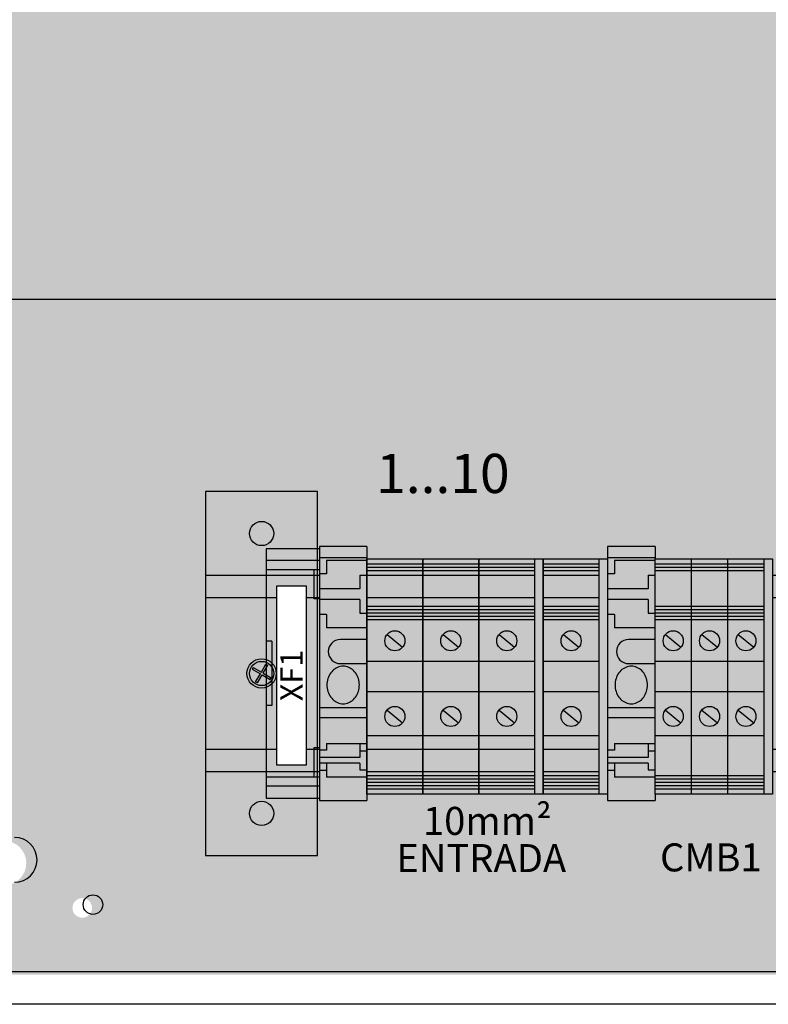
# Model space of a CAD drawing. Units: millimetres. Extents: x 0 to 115, y 0 to 58.
# Drawn here: x 22 to 23, y 21 to 22 of the extents above; entities that cross this region are included whole.
import ezdxf
from ezdxf.enums import TextEntityAlignment as Align

# ---------------------------------------------------------------- set-up
doc = ezdxf.new("R2010")
doc.units = ezdxf.units.MM
doc.set_wipeout_variables(frame=1)
doc.styles.get("Standard").update_dxf_attribs({"font": 'arial.ttf'})

msp = doc.modelspace()

# ---------------------------------------------------------------- hatches: boundary and pattern name
at = {"transparency": 33554687}
h = msp.add_hatch(color=30, dxfattribs=at)
h.dxf.hatch_style = 1
edge = h.paths.add_edge_path(flags=16)
edge.add_arc((25.56327, 27.47716), 0.00884, 0, 360)
edge = h.paths.add_edge_path(flags=16)
edge.add_arc((25.56327, 21.33141), 0.00884, 0, 360)
edge = h.paths.add_edge_path(flags=16)
edge.add_arc((22.19694, 21.33141), 0.00884, 0, 360)
edge = h.paths.add_edge_path(flags=16)
edge.add_arc((22.19694, 27.47716), 0.00884, 0, 360)
edge = h.paths.add_edge_path(flags=16)
edge.add_line((25.63402, 24.38693), (25.66434, 24.38693))
edge.add_arc((25.66434, 24.40714), 0.02021, 270, 450)
edge.add_line((25.66434, 24.42735), (25.63402, 24.42735))
edge.add_arc((25.63402, 24.40714), 0.02021, 90, 270)
edge = h.paths.add_edge_path()
edge.add_spline(control_points=[(25.73929, 27.46237), (25.74068, 27.46147), (25.74346, 27.45969), (25.74697, 27.45701), (25.74942, 27.45433), (25.74974, 27.45254), (25.7499, 27.45165)], knot_values=[0, 0, 0, 0, 0.25, 0.5, 0.75, 1, 1, 1, 1], degree=3, periodic=0)
edge.add_line((25.7499, 27.45165), (25.7499, 21.35691))
edge.add_spline(control_points=[(25.7499, 21.35691), (25.74974, 21.35602), (25.74942, 21.35424), (25.74697, 21.35156), (25.74346, 21.34888), (25.74068, 21.34709), (25.73929, 21.3462)], knot_values=[0, 0, 0, 0, 0.25, 0.5, 0.75, 1, 1, 1, 1], degree=3, periodic=0)
edge.add_line((25.73929, 21.3462), (25.67481, 21.28172))
edge.add_spline(control_points=[(25.67481, 21.28172), (25.67392, 21.28033), (25.67214, 21.27755), (25.66946, 21.27404), (25.66678, 21.27159), (25.66499, 21.27127), (25.6641, 21.27111)], knot_values=[0, 0, 0, 0, 0.25, 0.5, 0.75, 1, 1, 1, 1], degree=3, periodic=0)
edge.add_line((25.6641, 21.27111), (22.09611, 21.27111))
edge.add_spline(control_points=[(22.09611, 21.27111), (22.09522, 21.27127), (22.09343, 21.27159), (22.09076, 21.27404), (22.08808, 21.27755), (22.08629, 21.28033), (22.0854, 21.28172)], knot_values=[0, 0, 0, 0, 0.25, 0.5, 0.75, 1, 1, 1, 1], degree=3, periodic=0)
edge.add_line((22.0854, 21.28172), (22.02092, 21.3462))
edge.add_spline(control_points=[(22.02092, 21.3462), (22.01953, 21.34709), (22.01675, 21.34888), (22.01324, 21.35156), (22.01079, 21.35424), (22.01047, 21.35602), (22.01031, 21.35691)], knot_values=[0, 0, 0, 0, 0.25, 0.5, 0.75, 1, 1, 1, 1], degree=3, periodic=0)
edge.add_line((22.01031, 21.35691), (22.01031, 27.45165))
edge.add_spline(control_points=[(22.01031, 27.45165), (22.01047, 27.45254), (22.01079, 27.45433), (22.01324, 27.45701), (22.01675, 27.45969), (22.01953, 27.46147), (22.02092, 27.46237)], knot_values=[0, 0, 0, 0, 0.25, 0.5, 0.75, 1, 1, 1, 1], degree=3, periodic=0)
edge.add_line((22.02092, 27.46237), (22.0854, 27.52684))
edge.add_spline(control_points=[(22.0854, 27.52684), (22.08629, 27.52824), (22.08808, 27.53102), (22.09076, 27.53452), (22.09343, 27.53698), (22.09522, 27.5373), (22.09611, 27.53746)], knot_values=[0, 0, 0, 0, 0.25, 0.5, 0.75, 1, 1, 1, 1], degree=3, periodic=0)
edge.add_line((22.09611, 27.53746), (25.6641, 27.53746))
edge.add_spline(control_points=[(25.6641, 27.53746), (25.66499, 27.5373), (25.66678, 27.53698), (25.66946, 27.53452), (25.67214, 27.53102), (25.67392, 27.52824), (25.67481, 27.52684)], knot_values=[0, 0, 0, 0, 0.25, 0.5, 0.75, 1, 1, 1, 1], degree=3, periodic=0)
edge.add_line((25.67481, 27.52684), (25.73929, 27.46237))
edge = h.paths.add_edge_path(flags=16)
edge.add_line((25.66434, 27.41652), (25.63402, 27.41652))
edge.add_arc((25.63402, 27.43673), 0.02021, 90, 270, ccw=False)
edge.add_line((25.63402, 27.45694), (25.66434, 27.45694))
edge.add_arc((25.66434, 27.43673), 0.02021, -90, 90, ccw=False)
edge = h.paths.add_edge_path(flags=16)
edge.add_line((25.63402, 21.39205), (25.66434, 21.39205))
edge.add_arc((25.66434, 21.37184), 0.02021, -90, 90, ccw=False)
edge.add_line((25.66434, 21.35162), (25.63402, 21.35162))
edge.add_arc((25.63402, 21.37184), 0.02021, 90, 270, ccw=False)
edge = h.paths.add_edge_path(flags=16)
edge.add_line((22.09587, 21.39205), (22.1262, 21.39205))
edge.add_arc((22.1262, 21.37184), 0.02021, -90, 90, ccw=False)
edge.add_line((22.1262, 21.35162), (22.09587, 21.35162))
edge.add_arc((22.09587, 21.37184), 0.02021, 90, 270, ccw=False)
edge = h.paths.add_edge_path(flags=16)
edge.add_line((22.09587, 27.45694), (22.1262, 27.45694))
edge.add_arc((22.1262, 27.43673), 0.02021, -90, 90, ccw=False)
edge.add_line((22.1262, 27.41652), (22.09587, 27.41652))
edge.add_arc((22.09587, 27.43673), 0.02021, 90, 270, ccw=False)
at = {"transparency": 33554636}
h = msp.add_hatch(color=254, dxfattribs=at)
h.dxf.hatch_style = 1
h.paths.add_polyline_path([(25.75389, 22.13316), (25.75389, 21.88048), (22.02, 21.88048), (22.02, 22.13316)])
h = msp.add_hatch(color=254)
h.dxf.hatch_style = 1
h.paths.add_polyline_path([(22.30841, 21.70726), (22.30841, 21.37878), (22.40948, 21.37878), (22.40948, 21.70726)])
h = msp.add_hatch(color=31)
h.dxf.hatch_style = 1
h.paths.add_polyline_path([(22.50463, 21.4341), (22.50463, 21.64635), (22.55516, 21.64635), (22.55516, 21.4341)])
h = msp.add_hatch(color=31)
h.dxf.hatch_style = 1
h.paths.add_polyline_path([(22.55516, 21.4341), (22.55516, 21.64635), (22.6057, 21.64635), (22.6057, 21.4341)])
h = msp.add_hatch(color=254)
h.dxf.hatch_style = 1
h.paths.add_polyline_path([(22.30841, 21.45458), (24.63794, 21.45458), (24.63794, 21.63146), (22.30841, 21.63146)])

# ---------------------------------------------------------------- linework, layer by layer
for p, q in [((25.75389, 21.88048), (22.02, 21.88048)), ((22.36313, 21.65546), (22.36313, 21.43058)), ((22.50463, 21.64201), (22.55516, 21.64201)), ((22.55516, 21.64201), (22.6057, 21.64201)), ((22.40609, 21.63651), (22.40609, 21.61025)), ((22.50463, 21.63902), (22.55516, 21.63902)), ((22.50463, 21.63603), (22.55516, 21.63603)), ((22.55516, 21.63902), (22.6057, 21.63902)), ((22.55516, 21.63603), (22.6057, 21.63603)), ((22.50463, 21.60368), (22.55516, 21.60368)), ((22.50463, 21.60069), (22.55516, 21.60069)), ((22.50463, 21.5977), (22.55516, 21.5977)), ((22.55516, 21.60368), (22.6057, 21.60368)), ((22.55516, 21.60069), (22.6057, 21.60069)), ((22.55516, 21.5977), (22.6057, 21.5977)), ((22.50463, 21.59471), (22.55516, 21.59471)), ((22.50463, 21.59172), (22.55516, 21.59172)), ((22.55516, 21.59471), (22.6057, 21.59471)), ((22.55516, 21.59172), (22.6057, 21.59172)), ((22.36818, 21.57205), (22.36313, 21.57205)), ((22.36818, 21.57205), (22.36818, 21.51399)), ((22.47235, 21.57827), (22.48638, 21.56674)), ((22.52288, 21.57827), (22.53691, 21.56674)), ((22.57342, 21.57827), (22.58745, 21.56674)), ((22.63153, 21.57827), (22.64556, 21.56674)), ((22.35136, 21.54856), (22.35045, 21.54699)), ((22.36292, 21.55151), (22.36449, 21.55061)), ((22.35515, 21.53443), (22.35358, 21.53533)), ((22.36664, 21.53765), (22.36754, 21.53922)), ((22.36818, 21.51399), (22.36313, 21.51399)), ((22.47235, 21.51002), (22.48638, 21.4985)), ((22.52288, 21.51002), (22.53691, 21.4985)), ((22.57342, 21.51002), (22.58745, 21.4985)), ((22.63153, 21.51002), (22.64556, 21.4985)), ((22.50463, 21.48698), (22.55516, 21.48698)), ((22.55516, 21.48698), (22.6057, 21.48698)), ((22.40609, 21.47579), (22.40609, 21.44953)), ((22.50463, 21.45092), (22.55516, 21.45092)), ((22.50463, 21.44794), (22.55516, 21.44794)), ((22.55516, 21.45092), (22.6057, 21.45092)), ((22.55516, 21.44794), (22.6057, 21.44794)), ((22.50463, 21.44495), (22.55516, 21.44495)), ((22.50463, 21.44196), (22.55516, 21.44196)), ((22.50463, 21.43897), (22.55516, 21.43897)), ((22.55516, 21.44495), (22.6057, 21.44495)), ((22.55516, 21.44196), (22.6057, 21.44196)), ((22.55516, 21.43897), (22.6057, 21.43897))]:
    msp.add_line(p, q)
at = {"linetype": 'Continuous', "lineweight": 25}
msp.add_line((22.10581, 21.27406), (25.67379, 21.27406), dxfattribs=at)
for points in [[(22.30841, 21.70726), (22.30841, 21.37878), (22.40948, 21.37878), (22.40948, 21.70726)], [(22.50463, 21.4341), (22.50463, 21.64635), (22.55516, 21.64635), (22.55516, 21.4341)], [(22.55516, 21.4341), (22.55516, 21.64635), (22.6057, 21.64635), (22.6057, 21.4341)], [(22.30841, 21.45458), (24.63794, 21.45458), (24.63794, 21.63146), (22.30841, 21.63146)], [(22.30841, 21.63146), (22.30841, 21.45458), (22.40948, 21.45458), (22.40948, 21.63146)], [(22.30841, 21.4748), (24.63794, 21.4748), (24.63794, 21.61124), (22.30841, 21.61124)], [(22.50463, 21.55407), (22.55516, 21.55407), (22.55516, 21.52638), (22.50463, 21.52638)], [(22.55516, 21.55407), (22.6057, 21.55407), (22.6057, 21.52638), (22.55516, 21.52638)]]:
    msp.add_lwpolyline(points, close=True)
for points in [[(22.35045, 21.54699), (22.35785, 21.54273)], [(22.35136, 21.54856), (22.35875, 21.54429)], [(22.35875, 21.54429), (22.36292, 21.55151)], [(22.36032, 21.54339), (22.36449, 21.55061)], [(22.36032, 21.54339), (22.36754, 21.53922)], [(22.35358, 21.53533), (22.35785, 21.54273)], [(22.35515, 21.53443), (22.35942, 21.54182)], [(22.35942, 21.54182), (22.36664, 21.53765)]]:
    msp.add_lwpolyline(points)
for centre, radius in [((22.35895, 21.66936), 0.01094), ((22.47936, 21.57251), 0.00908), ((22.5299, 21.57251), 0.00908), ((22.58043, 21.57251), 0.00908), ((22.63855, 21.57251), 0.00908), ((22.35895, 21.54302), 0.01324), ((22.35895, 21.54302), 0.01094), ((22.47936, 21.50426), 0.00908), ((22.5299, 21.50426), 0.00908), ((22.58043, 21.50426), 0.00908), ((22.63855, 21.50426), 0.00908), ((22.35895, 21.41668), 0.01094)]:
    msp.add_circle(centre, radius)
msp.add_circle((22.20664, 21.33436), 0.00884, dxfattribs=at)
msp.add_arc((22.13589, 21.37479), 0.02021, 270, 90, dxfattribs=at)

# ---------------------------------------------------------------- texts
msp.add_text('1...10', height=0.035375).set_placement((22.52271, 21.72357), align=Align.MIDDLE_CENTER)
for s, p in [('10mm²', (22.50475, 21.40995)), ('ENTRADA', (22.48067, 21.37638)), ('CMB1', (22.71889, 21.37701))]:
    msp.add_text(s, height=0.025268).set_placement(p, align=Align.MIDDLE_LEFT)

# ---------------------------------------------------------------- next in the draw order: wipeouts: each hides what was drawn before it
for points in [[(22.41114, 21.65756), (22.45409, 21.65756), (22.45409, 21.42848), (22.41114, 21.42848)], [(22.67139, 21.65756), (22.71435, 21.65756), (22.71435, 21.42848), (22.67139, 21.42848)], [(22.6057, 21.64635), (22.61328, 21.64635), (22.61328, 21.4341), (22.6057, 21.4341)]]:
    msp.add_wipeout(points)

# ---------------------------------------------------------------- next in the draw order: hatches: boundary and pattern name
h = msp.add_hatch(color=31)
h.dxf.hatch_style = 1
h.paths.add_polyline_path([(22.41114, 21.65546), (22.36313, 21.65546), (22.36313, 21.64485), (22.41114, 21.64485)])
h.paths.add_polyline_path([(22.41114, 21.64485), (22.36313, 21.64485), (22.36313, 21.63651), (22.41114, 21.63651)])
h.paths.add_polyline_path([(22.41114, 21.44953), (22.36313, 21.44953), (22.36313, 21.44119), (22.41114, 21.44119)])
h.paths.add_polyline_path([(22.41114, 21.44119), (22.36313, 21.44119), (22.36313, 21.43058), (22.41114, 21.43058)])
h.paths.add_polyline_path([(22.41114, 21.61025), (22.40609, 21.61025), (22.40609, 21.63651), (22.36313, 21.63651), (22.36313, 21.57205), (22.36818, 21.57205), (22.36818, 21.51399), (22.36313, 21.51399), (22.36313, 21.44953), (22.40609, 21.44953), (22.40609, 21.47579), (22.41114, 21.47579)])
h.paths.add_polyline_path([(22.39916, 21.46018), (22.37276, 21.46018), (22.37276, 21.62219), (22.39916, 21.62219)], flags=16)
h.paths.add_polyline_path([(22.41114, 21.47579), (22.40609, 21.47579), (22.40609, 21.44953), (22.41114, 21.44953)], flags=17)
h.paths.add_polyline_path([(22.41114, 21.63651), (22.40609, 21.63651), (22.40609, 21.61025), (22.41114, 21.61025)], flags=17)
h.paths.add_polyline_path([(22.36818, 21.57205), (22.36313, 21.57205), (22.36313, 21.51399), (22.36818, 21.51399)], flags=17)
h = msp.add_hatch(color=31)
h.dxf.hatch_style = 1
h.paths.add_polyline_path([(22.45409, 21.65756), (22.41114, 21.65756), (22.41114, 21.42848), (22.45409, 21.42848)])
h = msp.add_hatch(color=31)
h.dxf.hatch_style = 1
h.paths.add_polyline_path([(22.71435, 21.65756), (22.67139, 21.65756), (22.67139, 21.42848), (22.71435, 21.42848)])
h = msp.add_hatch(color=31)
h.dxf.hatch_style = 1
h.paths.add_polyline_path([(22.45409, 21.4341), (22.45409, 21.64635), (22.50463, 21.64635), (22.50463, 21.4341)])
h = msp.add_hatch(color=31)
h.dxf.hatch_style = 1
h.paths.add_polyline_path([(22.6057, 21.4341), (22.6057, 21.64635), (22.61328, 21.64635), (22.61328, 21.4341)])
h = msp.add_hatch(color=31)
h.dxf.hatch_style = 1
h.paths.add_polyline_path([(22.61328, 21.4341), (22.61328, 21.64635), (22.66381, 21.64635), (22.66381, 21.4341)])

# ---------------------------------------------------------------- next in the draw order: linework, layer by layer
for p, q in [((22.41114, 21.65546), (22.36313, 21.65546)), ((22.41114, 21.65756), (22.41114, 21.42848)), ((22.45409, 21.65756), (22.41114, 21.65756)), ((22.41114, 21.65546), (22.41114, 21.43058)), ((22.45409, 21.65756), (22.45409, 21.42848)), ((22.67139, 21.65756), (22.67139, 21.42848)), ((22.71435, 21.65756), (22.67139, 21.65756)), ((22.71435, 21.65756), (22.71435, 21.42848)), ((22.41114, 21.64485), (22.36313, 21.64485)), ((22.45409, 21.64745), (22.41114, 21.64745)), ((22.41746, 21.64496), (22.41746, 21.63295)), ((22.45409, 21.64496), (22.41746, 21.64496)), ((22.45409, 21.64201), (22.50463, 21.64201)), ((22.61328, 21.64201), (22.66381, 21.64201)), ((22.71435, 21.64745), (22.67139, 21.64745)), ((22.67771, 21.64496), (22.67771, 21.63295)), ((22.71435, 21.64496), (22.67771, 21.64496)), ((22.41114, 21.63651), (22.36313, 21.63651)), ((22.41746, 21.63295), (22.41114, 21.63295)), ((22.45409, 21.63902), (22.50463, 21.63902)), ((22.45409, 21.63603), (22.50463, 21.63603)), ((22.61328, 21.63902), (22.66381, 21.63902)), ((22.61328, 21.63603), (22.66381, 21.63603)), ((22.67771, 21.63295), (22.67139, 21.63295)), ((22.44778, 21.63163), (22.45409, 21.63163)), ((22.44778, 21.63163), (22.44778, 21.61932)), ((22.70803, 21.63163), (22.71435, 21.63163)), ((22.70803, 21.63163), (22.70803, 21.61932)), ((22.44778, 21.61932), (22.41114, 21.61932)), ((22.70803, 21.61932), (22.67139, 21.61932)), ((22.41114, 21.61025), (22.40609, 21.61025)), ((22.44778, 21.60989), (22.41114, 21.60989)), ((22.44778, 21.60989), (22.44778, 21.59757)), ((22.70803, 21.60989), (22.67139, 21.60989)), ((22.70803, 21.60989), (22.70803, 21.59757)), ((22.41746, 21.59626), (22.41114, 21.59626)), ((22.41746, 21.59626), (22.41746, 21.58424)), ((22.44778, 21.59757), (22.45409, 21.59757)), ((22.45409, 21.60368), (22.50463, 21.60368)), ((22.45409, 21.60069), (22.50463, 21.60069)), ((22.45409, 21.5977), (22.50463, 21.5977)), ((22.61328, 21.60368), (22.66381, 21.60368)), ((22.61328, 21.60069), (22.66381, 21.60069)), ((22.61328, 21.5977), (22.66381, 21.5977)), ((22.67771, 21.59626), (22.67139, 21.59626)), ((22.67771, 21.59626), (22.67771, 21.58424)), ((22.70803, 21.59757), (22.71435, 21.59757)), ((22.45409, 21.59471), (22.50463, 21.59471)), ((22.45409, 21.59172), (22.50463, 21.59172)), ((22.61328, 21.59471), (22.66381, 21.59471)), ((22.61328, 21.59172), (22.66381, 21.59172)), ((22.45409, 21.58424), (22.41746, 21.58424)), ((22.71435, 21.58424), (22.67771, 21.58424)), ((22.45409, 21.57367), (22.43009, 21.57367)), ((22.71435, 21.57367), (22.69035, 21.57367)), ((22.43009, 21.55194), (22.45409, 21.55194)), ((22.69035, 21.55194), (22.71435, 21.55194)), ((22.45409, 21.51187), (22.41114, 21.51187)), ((22.71435, 21.51187), (22.67139, 21.51187)), ((22.45409, 21.50312), (22.41114, 21.50312)), ((22.71435, 21.50312), (22.67139, 21.50312)), ((22.45409, 21.48698), (22.50463, 21.48698)), ((22.61328, 21.48698), (22.66381, 21.48698)), ((22.41114, 21.47579), (22.40609, 21.47579)), ((22.41746, 21.47388), (22.41114, 21.47388)), ((22.41746, 21.4798), (22.41746, 21.47388)), ((22.41746, 21.47973), (22.45409, 21.47973)), ((22.44778, 21.47973), (22.44778, 21.46713)), ((22.44778, 21.47322), (22.45409, 21.47322)), ((22.67771, 21.47388), (22.67139, 21.47388)), ((22.67771, 21.4798), (22.67771, 21.47388)), ((22.67771, 21.47973), (22.71435, 21.47973)), ((22.70803, 21.47973), (22.70803, 21.46713)), ((22.70803, 21.47322), (22.71435, 21.47322)), ((22.44778, 21.46713), (22.41114, 21.46713)), ((22.70803, 21.46713), (22.67139, 21.46713)), ((22.44778, 21.46211), (22.41114, 21.46211)), ((22.41746, 21.45536), (22.41114, 21.45536)), ((22.41746, 21.46204), (22.41746, 21.44944)), ((22.44778, 21.46211), (22.44778, 21.45601)), ((22.44778, 21.45601), (22.45409, 21.45601)), ((22.70803, 21.46211), (22.67139, 21.46211)), ((22.67771, 21.45536), (22.67139, 21.45536)), ((22.67771, 21.46204), (22.67771, 21.44944)), ((22.70803, 21.46211), (22.70803, 21.45601)), ((22.70803, 21.45601), (22.71435, 21.45601)), ((22.41114, 21.44953), (22.36313, 21.44953)), ((22.45409, 21.44944), (22.41746, 21.44944)), ((22.45409, 21.45092), (22.50463, 21.45092)), ((22.45409, 21.44794), (22.50463, 21.44794)), ((22.61328, 21.45092), (22.66381, 21.45092)), ((22.61328, 21.44794), (22.66381, 21.44794)), ((22.71435, 21.44944), (22.67771, 21.44944)), ((22.41114, 21.44119), (22.36313, 21.44119)), ((22.45409, 21.44495), (22.50463, 21.44495)), ((22.45409, 21.44196), (22.50463, 21.44196)), ((22.45409, 21.43897), (22.50463, 21.43897)), ((22.61328, 21.44495), (22.66381, 21.44495)), ((22.61328, 21.44196), (22.66381, 21.44196)), ((22.61328, 21.43897), (22.66381, 21.43897)), ((22.36313, 21.43058), (22.41114, 21.43058)), ((22.41114, 21.42848), (22.45409, 21.42848)), ((22.67139, 21.42848), (22.71435, 21.42848))]:
    msp.add_line(p, q)
for points in [[(22.45409, 21.4341), (22.45409, 21.64635), (22.50463, 21.64635), (22.50463, 21.4341)], [(22.6057, 21.4341), (22.6057, 21.64635), (22.61328, 21.64635), (22.61328, 21.4341)], [(22.61328, 21.4341), (22.61328, 21.64635), (22.66381, 21.64635), (22.66381, 21.4341)], [(22.45409, 21.55407), (22.50463, 21.55407), (22.50463, 21.52638), (22.45409, 21.52638)], [(22.61328, 21.55407), (22.66381, 21.55407), (22.66381, 21.52638), (22.61328, 21.52638)]]:
    msp.add_lwpolyline(points, close=True)
for points in [[(22.43262, 21.54954), (22.43134, 21.54947), (22.43007, 21.54928), (22.42882, 21.54896), (22.4276, 21.54852), (22.42642, 21.54795), (22.42529, 21.54727), (22.42421, 21.54648), (22.4232, 21.54558), (22.42225, 21.54458), (22.42139, 21.54349), (22.42061, 21.54232), (22.41992, 21.54108), (22.41933, 21.53977), (22.41884, 21.5384), (22.41846, 21.537), (22.41818, 21.53555), (22.41802, 21.53409), (22.41796, 21.53262)], [(22.44727, 21.53262), (22.44722, 21.53409), (22.44705, 21.53555), (22.44677, 21.537), (22.44639, 21.5384), (22.4459, 21.53977), (22.44531, 21.54108), (22.44462, 21.54232), (22.44384, 21.54349), (22.44298, 21.54458), (22.44204, 21.54558), (22.44102, 21.54648), (22.43994, 21.54727), (22.43881, 21.54795), (22.43763, 21.54852), (22.43641, 21.54896), (22.43516, 21.54928), (22.43389, 21.54947), (22.43262, 21.54954)], [(22.69287, 21.54954), (22.69159, 21.54947), (22.69033, 21.54928), (22.68908, 21.54896), (22.68786, 21.54852), (22.68668, 21.54795), (22.68554, 21.54727), (22.68447, 21.54648), (22.68345, 21.54558), (22.68251, 21.54458), (22.68165, 21.54349), (22.68087, 21.54232), (22.68018, 21.54108), (22.67959, 21.53977), (22.6791, 21.5384), (22.67872, 21.537), (22.67844, 21.53555), (22.67827, 21.53409), (22.67822, 21.53262)], [(22.70753, 21.53262), (22.70747, 21.53409), (22.7073, 21.53555), (22.70703, 21.537), (22.70664, 21.5384), (22.70615, 21.53977), (22.70556, 21.54108), (22.70488, 21.54232), (22.7041, 21.54349), (22.70323, 21.54458), (22.70229, 21.54558), (22.70128, 21.54648), (22.7002, 21.54727), (22.69907, 21.54795), (22.69788, 21.54852), (22.69666, 21.54896), (22.69542, 21.54928), (22.69415, 21.54947), (22.69287, 21.54954)], [(22.41796, 21.53262), (22.41802, 21.53114), (22.41818, 21.52968), (22.41846, 21.52824), (22.41884, 21.52683), (22.41933, 21.52546), (22.41992, 21.52415), (22.42061, 21.52291), (22.42139, 21.52174), (22.42225, 21.52065), (22.4232, 21.51965), (22.42421, 21.51875), (22.42529, 21.51796), (22.42642, 21.51728), (22.4276, 21.51671), (22.42882, 21.51627), (22.43007, 21.51595), (22.43134, 21.51576), (22.43262, 21.51569), (22.43389, 21.51576), (22.43516, 21.51595), (22.43641, 21.51627), (22.43763, 21.51671), (22.43881, 21.51728), (22.43994, 21.51796), (22.44102, 21.51875), (22.44204, 21.51965), (22.44298, 21.52065), (22.44384, 21.52174), (22.44462, 21.52291), (22.44531, 21.52415), (22.4459, 21.52546), (22.44639, 21.52683), (22.44677, 21.52824), (22.44705, 21.52968), (22.44722, 21.53114), (22.44727, 21.53262)], [(22.67822, 21.53262), (22.67827, 21.53114), (22.67844, 21.52968), (22.67872, 21.52824), (22.6791, 21.52683), (22.67959, 21.52546), (22.68018, 21.52415), (22.68087, 21.52291), (22.68165, 21.52174), (22.68251, 21.52065), (22.68345, 21.51965), (22.68447, 21.51875), (22.68554, 21.51796), (22.68668, 21.51728), (22.68786, 21.51671), (22.68908, 21.51627), (22.69033, 21.51595), (22.69159, 21.51576), (22.69287, 21.51569), (22.69415, 21.51576), (22.69542, 21.51595), (22.69666, 21.51627), (22.69788, 21.51671), (22.69907, 21.51728), (22.7002, 21.51796), (22.70128, 21.51875), (22.70229, 21.51965), (22.70323, 21.52065), (22.7041, 21.52174), (22.70488, 21.52291), (22.70556, 21.52415), (22.70615, 21.52546), (22.70664, 21.52683), (22.70703, 21.52824), (22.7073, 21.52968), (22.70747, 21.53114), (22.70753, 21.53262)]]:
    msp.add_lwpolyline(points)
for centre in [(22.43009, 21.5628), (22.69035, 21.5628)]:
    msp.add_arc(centre, 0.01087, 90, 270)

# ---------------------------------------------------------------- next in the draw order: wipeouts: each hides what was drawn before it
for points in [[(22.66381, 21.64635), (22.67139, 21.64635), (22.67139, 21.4341), (22.66381, 21.4341)], [(22.71435, 21.64635), (22.7472, 21.64635), (22.7472, 21.4341), (22.71435, 21.4341)], [(22.37276, 21.62219), (22.39916, 21.62219), (22.39916, 21.46018), (22.37276, 21.46018)]]:
    msp.add_wipeout(points)

# ---------------------------------------------------------------- next in the draw order: hatches: boundary and pattern name
h = msp.add_hatch(color=31)
h.dxf.hatch_style = 1
h.paths.add_polyline_path([(22.66381, 21.4341), (22.66381, 21.64635), (22.67139, 21.64635), (22.67139, 21.4341)])
h = msp.add_hatch(color=31)
h.dxf.hatch_style = 1
h.paths.add_polyline_path([(22.71435, 21.4341), (22.71435, 21.64635), (22.7472, 21.64635), (22.7472, 21.4341)])

# ---------------------------------------------------------------- next in the draw order: linework, layer by layer
for p, q in [((22.71435, 21.64201), (22.7472, 21.64201)), ((22.71435, 21.63902), (22.7472, 21.63902)), ((22.71435, 21.63603), (22.7472, 21.63603)), ((22.71435, 21.60368), (22.7472, 21.60368)), ((22.71435, 21.60069), (22.7472, 21.60069)), ((22.71435, 21.5977), (22.7472, 21.5977)), ((22.71435, 21.59471), (22.7472, 21.59471)), ((22.71435, 21.59172), (22.7472, 21.59172)), ((22.72376, 21.57827), (22.73779, 21.56674)), ((22.72376, 21.51002), (22.73779, 21.4985)), ((22.71435, 21.48698), (22.7472, 21.48698)), ((22.71435, 21.45092), (22.7472, 21.45092)), ((22.71435, 21.44794), (22.7472, 21.44794)), ((22.71435, 21.44495), (22.7472, 21.44495)), ((22.71435, 21.44196), (22.7472, 21.44196)), ((22.71435, 21.43897), (22.7472, 21.43897))]:
    msp.add_line(p, q)
for points in [[(22.66381, 21.4341), (22.66381, 21.64635), (22.67139, 21.64635), (22.67139, 21.4341)], [(22.71435, 21.4341), (22.71435, 21.64635), (22.7472, 21.64635), (22.7472, 21.4341)], [(22.37276, 21.62219), (22.39916, 21.62219), (22.39916, 21.46018), (22.37276, 21.46018)], [(22.71435, 21.55407), (22.7472, 21.55407), (22.7472, 21.52638), (22.71435, 21.52638)]]:
    msp.add_lwpolyline(points, close=True)
for centre in [(22.73077, 21.57251), (22.73077, 21.50426)]:
    msp.add_circle(centre, 0.00908)

# ---------------------------------------------------------------- next in the draw order: texts
msp.add_attdef('XF1', text='', height=0.02021, rotation=90).set_placement((22.38596, 21.54119), align=Align.MIDDLE_CENTER)

# ---------------------------------------------------------------- next in the draw order: wipeouts: each hides what was drawn before it
msp.add_wipeout([(22.7472, 21.64635), (22.78004, 21.64635), (22.78004, 21.4341), (22.7472, 21.4341)])

# ---------------------------------------------------------------- next in the draw order: hatches: boundary and pattern name
h = msp.add_hatch(color=31)
h.dxf.hatch_style = 1
h.paths.add_polyline_path([(22.7472, 21.4341), (22.7472, 21.64635), (22.78004, 21.64635), (22.78004, 21.4341)])

# ---------------------------------------------------------------- next in the draw order: linework, layer by layer
for p, q in [((22.7472, 21.64201), (22.78004, 21.64201)), ((22.7472, 21.63902), (22.78004, 21.63902)), ((22.7472, 21.63603), (22.78004, 21.63603)), ((22.7472, 21.60368), (22.78004, 21.60368)), ((22.7472, 21.60069), (22.78004, 21.60069)), ((22.7472, 21.5977), (22.78004, 21.5977)), ((22.7472, 21.59471), (22.78004, 21.59471)), ((22.7472, 21.59172), (22.78004, 21.59172)), ((22.75661, 21.57827), (22.77064, 21.56674)), ((22.75661, 21.51002), (22.77064, 21.4985)), ((22.7472, 21.48698), (22.78004, 21.48698)), ((22.7472, 21.45092), (22.78004, 21.45092)), ((22.7472, 21.44794), (22.78004, 21.44794)), ((22.7472, 21.44495), (22.78004, 21.44495)), ((22.7472, 21.44196), (22.78004, 21.44196)), ((22.7472, 21.43897), (22.78004, 21.43897))]:
    msp.add_line(p, q)
for points in [[(22.7472, 21.4341), (22.7472, 21.64635), (22.78004, 21.64635), (22.78004, 21.4341)], [(22.7472, 21.55407), (22.78004, 21.55407), (22.78004, 21.52638), (22.7472, 21.52638)]]:
    msp.add_lwpolyline(points, close=True)
for centre in [(22.76362, 21.57251), (22.76362, 21.50426)]:
    msp.add_circle(centre, 0.00908)

# ---------------------------------------------------------------- next in the draw order: wipeouts: each hides what was drawn before it
msp.add_wipeout([(22.78004, 21.64635), (22.81289, 21.64635), (22.81289, 21.4341), (22.78004, 21.4341)])

# ---------------------------------------------------------------- next in the draw order: hatches: boundary and pattern name
h = msp.add_hatch(color=31)
h.dxf.hatch_style = 1
h.paths.add_polyline_path([(22.78004, 21.4341), (22.78004, 21.64635), (22.81289, 21.64635), (22.81289, 21.4341)])

# ---------------------------------------------------------------- next in the draw order: linework, layer by layer
for p, q in [((22.78004, 21.64201), (22.81289, 21.64201)), ((22.78004, 21.63902), (22.81289, 21.63902)), ((22.78004, 21.63603), (22.81289, 21.63603)), ((22.78004, 21.60368), (22.81289, 21.60368)), ((22.78004, 21.60069), (22.81289, 21.60069)), ((22.78004, 21.5977), (22.81289, 21.5977)), ((22.78004, 21.59471), (22.81289, 21.59471)), ((22.78004, 21.59172), (22.81289, 21.59172)), ((22.78945, 21.57827), (22.80348, 21.56674)), ((22.78945, 21.51002), (22.80348, 21.4985)), ((22.78004, 21.48698), (22.81289, 21.48698)), ((22.78004, 21.45092), (22.81289, 21.45092)), ((22.78004, 21.44794), (22.81289, 21.44794)), ((22.78004, 21.44495), (22.81289, 21.44495)), ((22.78004, 21.44196), (22.81289, 21.44196)), ((22.78004, 21.43897), (22.81289, 21.43897))]:
    msp.add_line(p, q)
for points in [[(22.78004, 21.4341), (22.78004, 21.64635), (22.81289, 21.64635), (22.81289, 21.4341)], [(22.78004, 21.55407), (22.81289, 21.55407), (22.81289, 21.52638), (22.78004, 21.52638)]]:
    msp.add_lwpolyline(points, close=True)
for centre in [(22.79647, 21.57251), (22.79647, 21.50426)]:
    msp.add_circle(centre, 0.00908)

# ---------------------------------------------------------------- next in the draw order: wipeouts: each hides what was drawn before it
msp.add_wipeout([(22.81289, 21.64635), (22.82047, 21.64635), (22.82047, 21.4341), (22.81289, 21.4341)])

# ---------------------------------------------------------------- next in the draw order: hatches: boundary and pattern name
h = msp.add_hatch(color=31)
h.dxf.hatch_style = 1
h.paths.add_polyline_path([(22.81289, 21.4341), (22.81289, 21.64635), (22.82047, 21.64635), (22.82047, 21.4341)])

# ---------------------------------------------------------------- next in the draw order: linework, layer by layer
msp.add_lwpolyline([(22.05601, 27.5817), (25.76548, 27.5817, -0.414214), (25.81602, 27.53116), (25.81602, 21.29494, -0.414214), (25.76548, 21.2444), (22.05601, 21.2444, -0.414214), (22.00547, 21.29494), (22.00547, 27.53116, -0.414214)], format="xyb", close=True)
msp.add_lwpolyline([(22.81289, 21.4341), (22.81289, 21.64635), (22.82047, 21.64635), (22.82047, 21.4341)], close=True)

doc.saveas('drawing.dxf')
